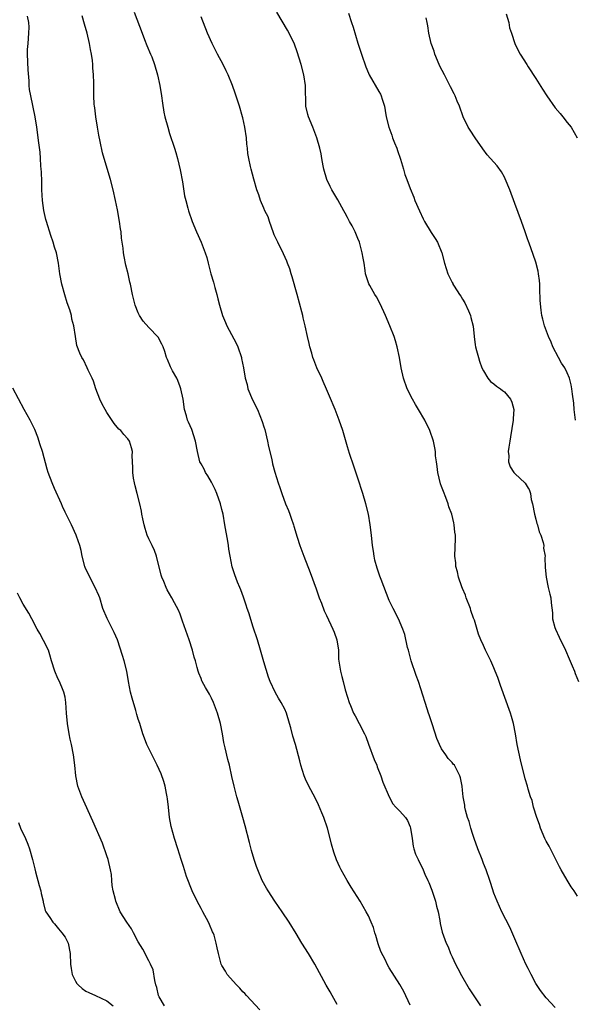
# Model space of a CAD drawing. Units: inches. Extents: x 2637000 to 2640000, y 1476000 to 1479000.
# Drawn here: x 2637618 to 2637725, y 1476889 to 1477078 of the extents above; entities that cross this region are included whole.
import ezdxf

# ---------------------------------------------------------------- set-up
doc = ezdxf.new("R2010")
doc.units = ezdxf.units.IN
doc.header["$MEASUREMENT"] = 0
doc.layers.add('LD26371476_10ft', color=53, linetype='Continuous')

msp = doc.modelspace()

# ---------------------------------------------------------------- linework, layer by layer
at = {"layer": 'LD26371476_10ft'}
for points, elevation in [([(2637693, 1476889.11), (2637691.77, 1476891.77), (2637691, 1476893.08), (2637689, 1476896.26), (2637688.59, 1476897), (2637688.24, 1476897.76), (2637687.41, 1476899.41), (2637686.89, 1476900.89), (2637686.44, 1476902.44), (2637686.25, 1476903), (2637685.96, 1476903.96), (2637685.54, 1476905), (2637685, 1476906.19), (2637684.59, 1476907), (2637684.01, 1476908.01), (2637683.42, 1476909), (2637681.72, 1476911.72), (2637680.97, 1476912.97), (2637679.82, 1476915), (2637679.55, 1476915.55), (2637678.92, 1476916.92), (2637678.38, 1476918.38), (2637677.93, 1476919.93), (2637677.68, 1476921), (2637677.15, 1476923), (2637676.46, 1476925), (2637676.08, 1476925.92), (2637675.47, 1476927.47), (2637674.8, 1476928.8), (2637673.64, 1476931), (2637673, 1476932.33), (2637672.71, 1476933), (2637672.06, 1476935), (2637671.86, 1476935.86), (2637671.07, 1476939), (2637670.57, 1476940.57), (2637670.14, 1476942.14), (2637669.94, 1476943), (2637669.34, 1476945), (2637669, 1476945.72), (2637668.35, 1476947), (2637667.84, 1476947.84), (2637667.18, 1476949), (2637666.23, 1476951), (2637665.87, 1476951.87), (2637665, 1476954.77), (2637664.38, 1476957), (2637663.79, 1476959), (2637663, 1476961.42), (2637662.14, 1476964.14), (2637661.85, 1476965), (2637661.65, 1476965.65), (2637661.13, 1476967.13), (2637660.58, 1476968.58), (2637660.39, 1476969), (2637659.99, 1476970.01), (2637659.44, 1476971.44), (2637658.96, 1476972.96), (2637658.55, 1476975), (2637658.32, 1476976.32), (2637658.26, 1476977), (2637658.14, 1476977.86), (2637657.56, 1476981), (2637657.21, 1476983), (2637657, 1476983.93), (2637656.73, 1476985), (2637656.01, 1476987), (2637655.72, 1476987.72), (2637655, 1476989.14), (2637654.32, 1476990.32), (2637653.85, 1476991), (2637653.61, 1476991.61), (2637653, 1476992.63), (2637652.8, 1476993), (2637652.31, 1476995), (2637651.95, 1476997), (2637651.21, 1476999.21), (2637650.63, 1477000.63), (2637650.43, 1477001), (2637650.2, 1477001.8), (2637649.87, 1477003), (2637649.58, 1477005), (2637649.14, 1477007), (2637649, 1477007.34), (2637648.55, 1477008.55), (2637648.35, 1477009), (2637647.55, 1477010.45), (2637647.17, 1477011.17), (2637646.59, 1477012.59), (2637646.4, 1477013), (2637646.11, 1477014.11), (2637645.73, 1477015), (2637645.53, 1477015.53), (2637644.83, 1477016.83), (2637643, 1477018.72), (2637641.93, 1477019.93), (2637641.25, 1477021), (2637641, 1477021.5), (2637640.4, 1477023), (2637639.89, 1477025), (2637639.51, 1477027), (2637639.4, 1477027.4), (2637639.05, 1477029), (2637638.64, 1477030.64), (2637638.3, 1477032.3), (2637638.18, 1477033), (2637638.11, 1477033.89), (2637637.95, 1477035), (2637637.81, 1477035.81), (2637637.72, 1477037), (2637637.59, 1477037.59), (2637637.4, 1477039), (2637637, 1477041.22), (2637636.65, 1477043), (2637636.22, 1477045), (2637635.66, 1477047), (2637634.45, 1477051), (2637634.13, 1477052.13), (2637633.74, 1477054.26), (2637633.49, 1477055.49), (2637633.23, 1477057), (2637632.9, 1477059), (2637632.7, 1477060.7), (2637632.63, 1477061), (2637632.58, 1477061.42), (2637632.49, 1477063), (2637632.49, 1477065.51), (2637632.47, 1477067), (2637632.34, 1477068.34), (2637632.31, 1477069), (2637632.22, 1477069.78), (2637632.05, 1477071), (2637631.87, 1477071.87), (2637631.7, 1477073), (2637631.23, 1477075), (2637630.73, 1477076.73), (2637630.29, 1477078.29)], 8870), ([(2637640.19, 1477079), (2637641.73, 1477075), (2637642.22, 1477073.78), (2637642.65, 1477072.65), (2637643.36, 1477071), (2637643.57, 1477070.43), (2637644.1, 1477069), (2637644.68, 1477067), (2637645.14, 1477065), (2637645.46, 1477063), (2637645.63, 1477061.63), (2637645.91, 1477059.91), (2637646.1, 1477059), (2637646.64, 1477057), (2637647, 1477055.82), (2637647.9, 1477053), (2637648.16, 1477052.16), (2637648.48, 1477051), (2637649, 1477048.86), (2637649.43, 1477046.57), (2637649.86, 1477043.86), (2637650.07, 1477043), (2637650.48, 1477041.52), (2637650.61, 1477041), (2637651.3, 1477039), (2637652.13, 1477037), (2637653.01, 1477035), (2637653.79, 1477033), (2637654.09, 1477032.09), (2637654.34, 1477031), (2637654.51, 1477030.51), (2637654.86, 1477029), (2637655.37, 1477027.37), (2637655.64, 1477026.36), (2637656.03, 1477025), (2637656.2, 1477024.2), (2637656.51, 1477023), (2637657.08, 1477021), (2637657.69, 1477019.69), (2637657.95, 1477019), (2637659.73, 1477015.73), (2637660.01, 1477015), (2637660.73, 1477013), (2637660.76, 1477012.76), (2637661.15, 1477011), (2637661.45, 1477009), (2637661.79, 1477007.79), (2637661.98, 1477007), (2637662.85, 1477004.85), (2637663.77, 1477003), (2637664.71, 1477000.71), (2637665, 1476999.73), (2637665.18, 1476999.18), (2637665.71, 1476997), (2637665.93, 1476995.93), (2637666.51, 1476993.49), (2637666.66, 1476992.66), (2637667.08, 1476991.08), (2637667.76, 1476989), (2637668.09, 1476988.09), (2637668.46, 1476987), (2637669.18, 1476985), (2637669.7, 1476983.7), (2637669.95, 1476983), (2637670.25, 1476982.25), (2637670.65, 1476981), (2637670.74, 1476980.74), (2637671.36, 1476978.64), (2637671.89, 1476977), (2637672.63, 1476975), (2637673.89, 1476971.89), (2637675, 1476968.71), (2637675.43, 1476967.43), (2637675.59, 1476967), (2637676.01, 1476965.99), (2637676.55, 1476964.55), (2637677, 1476963.67), (2637678.23, 1476961), (2637678.43, 1476960.43), (2637678.97, 1476959), (2637679.26, 1476957), (2637679.31, 1476955.31), (2637679.64, 1476953), (2637679.95, 1476951.95), (2637680.15, 1476951), (2637680.57, 1476949.43), (2637681, 1476948.01), (2637681.33, 1476947), (2637681.59, 1476946.41), (2637682.17, 1476945), (2637682.44, 1476944.44), (2637683.24, 1476943), (2637684.24, 1476941), (2637684.49, 1476940.49), (2637685.05, 1476939.05), (2637686.13, 1476936.13), (2637686.59, 1476935), (2637686.7, 1476934.7), (2637687.37, 1476933), (2637687.79, 1476931.79), (2637688.95, 1476928.95), (2637689.65, 1476927.65), (2637690.23, 1476927), (2637691, 1476926.21), (2637692.1, 1476925), (2637692.45, 1476924.45), (2637693, 1476923.24), (2637693.08, 1476923), (2637693.35, 1476921), (2637693.53, 1476919.53), (2637693.71, 1476919), (2637693.98, 1476917.98), (2637694.49, 1476917), (2637695.48, 1476915), (2637695.81, 1476914.19), (2637696.36, 1476913), (2637696.57, 1476912.57), (2637697.14, 1476911.14), (2637697.25, 1476910.75), (2637697.83, 1476909), (2637698.04, 1476908.04), (2637698.33, 1476907), (2637698.67, 1476905.33), (2637698.74, 1476904.74), (2637699.12, 1476903.12), (2637699.9, 1476901), (2637700.26, 1476900.26), (2637700.73, 1476899), (2637701, 1476898.37), (2637701.64, 1476897), (2637702.13, 1476896.13), (2637702.81, 1476894.81), (2637704.29, 1476892.29), (2637705.43, 1476890.57), (2637706.41, 1476889)], 8860), ([(2637725, 1476909.99), (2637724.35, 1476911), (2637723.76, 1476911.76), (2637723, 1476913.01), (2637721.86, 1476915), (2637721.56, 1476915.56), (2637720.84, 1476917), (2637719.79, 1476919), (2637719.54, 1476919.54), (2637719, 1476920.51), (2637718.76, 1476921), (2637717.92, 1476923), (2637717.69, 1476923.69), (2637717.2, 1476925), (2637716.59, 1476927), (2637716.29, 1476928.29), (2637716.02, 1476929), (2637715.57, 1476930.43), (2637715.56, 1476930.46), (2637715.42, 1476931), (2637715, 1476932.41), (2637714.06, 1476936.06), (2637713.46, 1476939), (2637713.13, 1476941), (2637712.73, 1476943), (2637712.35, 1476944.35), (2637712.14, 1476945), (2637710.29, 1476950.29), (2637709.76, 1476951.76), (2637709.27, 1476953), (2637709, 1476953.65), (2637708.39, 1476955), (2637707.42, 1476957), (2637707, 1476957.9), (2637706.52, 1476959), (2637706.08, 1476960.08), (2637705.28, 1476962.72), (2637705.12, 1476963.12), (2637704.61, 1476964.61), (2637704.5, 1476965), (2637703.72, 1476967), (2637703.54, 1476967.54), (2637703, 1476968.78), (2637702.85, 1476969.15), (2637702.22, 1476971), (2637702.02, 1476972.02), (2637701.73, 1476973), (2637701.7, 1476973.7), (2637701.55, 1476975), (2637701.63, 1476978.37), (2637701.63, 1476979), (2637701.55, 1476979.55), (2637701.43, 1476981), (2637701.33, 1476981.33), (2637700.96, 1476983), (2637700.41, 1476984.41), (2637700.24, 1476985), (2637699.8, 1476986.2), (2637699.34, 1476987.34), (2637699, 1476988.32), (2637698.81, 1476988.81), (2637698.25, 1476991), (2637698.13, 1476992.13), (2637698, 1476993), (2637697.86, 1476994.14), (2637697.81, 1476995), (2637697.71, 1476995.71), (2637697.42, 1476997), (2637696.73, 1476999), (2637695.78, 1477001), (2637694.6, 1477003), (2637693.99, 1477003.99), (2637693.41, 1477005), (2637692.42, 1477007), (2637691.71, 1477009), (2637691.27, 1477011), (2637690.96, 1477012.96), (2637690.52, 1477015), (2637690.18, 1477016.18), (2637689.9, 1477017), (2637689.09, 1477019), (2637688.24, 1477021), (2637687.23, 1477023.23), (2637686.56, 1477024.56), (2637686.26, 1477025), (2637685.27, 1477026.73), (2637685.09, 1477027.09), (2637684.58, 1477028.58), (2637684.46, 1477029), (2637684.38, 1477029.62), (2637684.17, 1477031), (2637683.98, 1477031.98), (2637683.84, 1477033), (2637683.29, 1477035), (2637683, 1477035.72), (2637682.46, 1477037), (2637681.88, 1477038.12), (2637681.39, 1477039), (2637681.24, 1477039.24), (2637681, 1477039.72), (2637680.54, 1477040.54), (2637680.32, 1477041), (2637679.14, 1477043.14), (2637678.01, 1477045), (2637677.66, 1477045.66), (2637677.04, 1477047), (2637676.5, 1477049), (2637676.36, 1477049.64), (2637676.1, 1477051), (2637675.94, 1477051.94), (2637675.71, 1477053), (2637675.15, 1477055), (2637674.37, 1477057), (2637673.52, 1477059), (2637673.41, 1477059.41), (2637673.05, 1477061), (2637673, 1477065), (2637672.68, 1477067), (2637672.16, 1477069), (2637671.41, 1477071.41), (2637670.87, 1477072.87), (2637669.83, 1477075), (2637669.54, 1477075.54), (2637667.52, 1477079)], 8840), ([(2637681.17, 1477078.83), (2637681.79, 1477077), (2637682.11, 1477076.11), (2637683, 1477073.05), (2637683.52, 1477071.52), (2637683.68, 1477071), (2637684.52, 1477068.52), (2637685, 1477067.33), (2637685.15, 1477067), (2637687, 1477063.86), (2637687.31, 1477063.31), (2637687.47, 1477063), (2637687.63, 1477062.37), (2637688.05, 1477061), (2637688.22, 1477060.22), (2637688.39, 1477059), (2637688.89, 1477057), (2637689.47, 1477055.47), (2637689.62, 1477055), (2637689.99, 1477054.01), (2637690.41, 1477053), (2637690.56, 1477052.56), (2637691.12, 1477050.88), (2637691.69, 1477049), (2637691.97, 1477047.97), (2637692.36, 1477047), (2637693, 1477045.29), (2637693.66, 1477043.66), (2637693.91, 1477043), (2637694.74, 1477041), (2637695.5, 1477039.5), (2637695.73, 1477039), (2637697, 1477036.86), (2637697.74, 1477035.74), (2637698.19, 1477035), (2637699.05, 1477033), (2637699.58, 1477031), (2637700.16, 1477029), (2637700.46, 1477028.46), (2637701, 1477027.34), (2637701.12, 1477027.12), (2637701.16, 1477027), (2637701.37, 1477026.63), (2637702.42, 1477025), (2637702.67, 1477024.67), (2637703, 1477024.11), (2637703.44, 1477023.44), (2637704.13, 1477021.87), (2637704.53, 1477021), (2637704.59, 1477020.59), (2637705.04, 1477018.96), (2637705.2, 1477017), (2637705.39, 1477015.39), (2637705.47, 1477015), (2637705.68, 1477014.32), (2637706.04, 1477013), (2637706.27, 1477012.27), (2637706.72, 1477011), (2637707, 1477010.42), (2637707.81, 1477009), (2637708.36, 1477008.36), (2637709, 1477007.92), (2637709.5, 1477007.5), (2637710.23, 1477007), (2637710.67, 1477006.67), (2637711, 1477006.39), (2637712.2, 1477005), (2637712.43, 1477004.43), (2637712.79, 1477003), (2637712.71, 1477001.29), (2637712.71, 1477001), (2637712.19, 1476997.81), (2637712.03, 1476997), (2637711.83, 1476995.83), (2637711.75, 1476995), (2637711.85, 1476994.15), (2637711.82, 1476993), (2637712.09, 1476992.09), (2637712.79, 1476991), (2637713, 1476990.79), (2637715, 1476988.94), (2637715.56, 1476988.01), (2637715.73, 1476987.73), (2637715.98, 1476987), (2637716.15, 1476985.85), (2637716.37, 1476985), (2637716.73, 1476983), (2637717, 1476982.09), (2637717.22, 1476981.22), (2637717.31, 1476981), (2637717.66, 1476979.66), (2637717.97, 1476979), (2637718.43, 1476977.57), (2637718.52, 1476977), (2637718.5, 1476976.5), (2637718.78, 1476975), (2637718.76, 1476974.76), (2637718.82, 1476972.82), (2637718.96, 1476971), (2637719.4, 1476969), (2637719.72, 1476967.72), (2637719.89, 1476967), (2637719.92, 1476966.08), (2637720.18, 1476964.18), (2637720.22, 1476963), (2637720.67, 1476961.33), (2637720.77, 1476961), (2637721.48, 1476959.48), (2637722.7, 1476957), (2637723.36, 1476955.36), (2637723.97, 1476954.03), (2637724.38, 1476953), (2637724.54, 1476952.54), (2637725.19, 1476951)], 8830), ([(2637711.34, 1477078.66), (2637711.84, 1477077), (2637712.01, 1477076.01), (2637712.33, 1477075), (2637713, 1477073), (2637713.65, 1477071.65), (2637714.03, 1477071), (2637715.27, 1477069), (2637715.56, 1477068.54), (2637717, 1477066.29), (2637718.27, 1477064.27), (2637719.11, 1477063), (2637720.74, 1477060.74), (2637721.64, 1477059.64), (2637722.2, 1477059), (2637723, 1477057.89), (2637723.79, 1477057), (2637724.92, 1477055)], 8810), ([(2637679, 1476889.26), (2637678.09, 1476891), (2637677.68, 1476891.68), (2637676.95, 1476892.95), (2637674.78, 1476897), (2637673.57, 1476899), (2637672.28, 1476901), (2637671.18, 1476902.82), (2637669.82, 1476905), (2637668.5, 1476907), (2637667.14, 1476909), (2637665.82, 1476911), (2637665.52, 1476911.52), (2637664.72, 1476913), (2637663.86, 1476915), (2637663.63, 1476915.63), (2637663.18, 1476917), (2637662.68, 1476918.68), (2637662.26, 1476920.26), (2637661.44, 1476923.44), (2637661.01, 1476925.01), (2637660.13, 1476928.13), (2637659.86, 1476929), (2637659.31, 1476931), (2637658.87, 1476932.87), (2637658.42, 1476935), (2637658.14, 1476936.14), (2637657.64, 1476938.36), (2637657.38, 1476939.38), (2637657.11, 1476941), (2637656.74, 1476943), (2637656.16, 1476945), (2637655.37, 1476947), (2637655, 1476947.82), (2637654.59, 1476948.59), (2637653.86, 1476949.86), (2637653.24, 1476951), (2637653.16, 1476951.16), (2637653, 1476951.61), (2637652.6, 1476952.6), (2637652.45, 1476953), (2637652.29, 1476953.71), (2637651.93, 1476955), (2637651.7, 1476955.7), (2637651.38, 1476957), (2637650.71, 1476959), (2637649.45, 1476962.55), (2637649, 1476963.91), (2637648.69, 1476964.69), (2637647.93, 1476966.07), (2637647.44, 1476967), (2637646.54, 1476968.54), (2637646.31, 1476969), (2637645.88, 1476970.12), (2637645.48, 1476971), (2637645.36, 1476971.36), (2637644.47, 1476975), (2637644.08, 1476976.08), (2637643.64, 1476977), (2637643, 1476978.29), (2637642.71, 1476979), (2637642.3, 1476980.3), (2637642.13, 1476981), (2637641.9, 1476982.1), (2637641.71, 1476983), (2637641.61, 1476983.61), (2637641.28, 1476985), (2637640.76, 1476987), (2637640.43, 1476988.43), (2637640.26, 1476989), (2637640.11, 1476989.89), (2637639.94, 1476991), (2637639.93, 1476991.93), (2637639.85, 1476994.15), (2637639.87, 1476995), (2637639.7, 1476995.7), (2637639.3, 1476997), (2637639, 1476997.4), (2637638.23, 1476998.23), (2637637.64, 1476999), (2637637.3, 1476999.3), (2637636.37, 1477000.37), (2637635, 1477002.44), (2637634.64, 1477003), (2637634.08, 1477004.08), (2637633.64, 1477005), (2637632.88, 1477007), (2637632.43, 1477008.43), (2637632.17, 1477009), (2637631.43, 1477010.57), (2637631.25, 1477011), (2637630.52, 1477012.52), (2637630.2, 1477013), (2637629.81, 1477013.81), (2637629.25, 1477015.25), (2637628.97, 1477017), (2637628.7, 1477019), (2637628.32, 1477020.32), (2637628.24, 1477021), (2637627.93, 1477022.07), (2637627.43, 1477023.43), (2637626.93, 1477024.93), (2637626.36, 1477027), (2637626.01, 1477029), (2637625.76, 1477031), (2637625.36, 1477033), (2637625, 1477034.09), (2637624.72, 1477035), (2637624.28, 1477036.28), (2637623.43, 1477039), (2637623.35, 1477039.35), (2637622.93, 1477041.07), (2637622.67, 1477043), (2637622.58, 1477045), (2637622.55, 1477046.55), (2637622.48, 1477048.48), (2637622.45, 1477049), (2637622.4, 1477049.6), (2637622.32, 1477051), (2637622.22, 1477052.22), (2637622.02, 1477054.02), (2637621.61, 1477057), (2637621.28, 1477059), (2637620.43, 1477063), (2637620.22, 1477064.22), (2637620.17, 1477065), (2637620.15, 1477065.85), (2637619.96, 1477067.96), (2637619.83, 1477071), (2637619.85, 1477071.85), (2637619.93, 1477073), (2637620.1, 1477075), (2637620.12, 1477076.12), (2637620.08, 1477077), (2637619.79, 1477078.21)], 8880), ([(2637720.7, 1476888.7), (2637719, 1476890.55), (2637717.92, 1476891.92), (2637717.11, 1476893.11), (2637717, 1476893.31), (2637716.11, 1476895), (2637715.76, 1476895.76), (2637715.56, 1476896.14), (2637715.12, 1476897), (2637714.18, 1476899), (2637713, 1476901.8), (2637712.02, 1476904.02), (2637710.51, 1476907), (2637709.62, 1476909), (2637709, 1476910.58), (2637708.38, 1476912.38), (2637708.2, 1476913), (2637707.5, 1476915), (2637707, 1476916.24), (2637706.73, 1476917), (2637705.95, 1476919), (2637705.23, 1476921), (2637705, 1476921.76), (2637704.58, 1476923), (2637704.25, 1476924.25), (2637703.96, 1476925), (2637703.59, 1476926.41), (2637703.46, 1476927), (2637703.41, 1476927.41), (2637703.13, 1476929), (2637703, 1476930.23), (2637702.9, 1476931), (2637702.6, 1476932.6), (2637702.48, 1476933), (2637701.46, 1476935), (2637701.23, 1476935.23), (2637701, 1476935.54), (2637700.28, 1476936.28), (2637699.81, 1476937), (2637699, 1476938.16), (2637698.57, 1476939), (2637698.11, 1476940.11), (2637697.23, 1476942.77), (2637697.13, 1476943.13), (2637696.65, 1476944.64), (2637696.5, 1476945), (2637696.22, 1476945.78), (2637695, 1476949.59), (2637694.57, 1476951), (2637694.15, 1476952.15), (2637693.18, 1476955), (2637692.74, 1476956.74), (2637692.64, 1476957), (2637692.48, 1476957.52), (2637691.98, 1476959.98), (2637691.6, 1476961), (2637690.73, 1476963), (2637689.72, 1476965), (2637689, 1476966.5), (2637687.45, 1476970.55), (2637687.19, 1476971.19), (2637686.68, 1476972.68), (2637686.25, 1476974.25), (2637686.1, 1476975), (2637685.95, 1476975.95), (2637685.8, 1476977), (2637685.59, 1476979), (2637685.36, 1476981), (2637685, 1476983), (2637684.49, 1476985), (2637683.91, 1476987), (2637683, 1476989.88), (2637682.22, 1476992.22), (2637681.41, 1476994.59), (2637681, 1476995.92), (2637680.09, 1476999), (2637679.42, 1477001), (2637678.64, 1477003), (2637677.58, 1477005.58), (2637677, 1477006.89), (2637676.37, 1477008.37), (2637676.07, 1477009), (2637675.17, 1477011), (2637674.55, 1477012.55), (2637674.39, 1477013), (2637674.17, 1477013.83), (2637673.82, 1477015), (2637673.65, 1477015.65), (2637673.38, 1477017), (2637672.94, 1477019), (2637672.55, 1477020.55), (2637672.46, 1477021), (2637672.28, 1477021.72), (2637671.39, 1477025), (2637670.42, 1477028.42), (2637670.22, 1477029), (2637669.95, 1477029.95), (2637669.55, 1477031), (2637669.41, 1477031.41), (2637668.8, 1477032.8), (2637667.68, 1477035), (2637667, 1477036.44), (2637666.83, 1477036.83), (2637666.08, 1477039), (2637665.84, 1477039.84), (2637665.23, 1477041), (2637665, 1477041.5), (2637664.37, 1477043), (2637664.05, 1477044.05), (2637663.67, 1477045), (2637663.09, 1477047.09), (2637662.58, 1477049), (2637662.49, 1477049.51), (2637662.16, 1477051), (2637661.98, 1477051.98), (2637661.89, 1477053), (2637661.78, 1477053.78), (2637661.68, 1477055), (2637661.39, 1477057), (2637661, 1477058.79), (2637660.95, 1477059), (2637660.33, 1477061), (2637659.52, 1477063.52), (2637659, 1477065), (2637658.2, 1477067), (2637657.81, 1477067.81), (2637657.21, 1477069), (2637656.14, 1477071), (2637655.12, 1477073), (2637654.24, 1477075), (2637653, 1477078.14)], 8850), ([(2637724.57, 1477001), (2637724.36, 1477003), (2637724.26, 1477004.26), (2637724.01, 1477005.99), (2637723.92, 1477007), (2637723.74, 1477007.74), (2637723.45, 1477009), (2637723, 1477010.02), (2637722.53, 1477011), (2637721.92, 1477011.92), (2637721.33, 1477013), (2637720.29, 1477015), (2637719.93, 1477015.93), (2637719.42, 1477017), (2637718.67, 1477019), (2637718.33, 1477020.33), (2637718.19, 1477021), (2637718.03, 1477022.03), (2637717.86, 1477023.86), (2637717.81, 1477026.19), (2637717.76, 1477027), (2637717.69, 1477027.69), (2637717.53, 1477029), (2637717.45, 1477029.45), (2637717, 1477031.18), (2637716.06, 1477033.94), (2637715.56, 1477035.33), (2637715.5, 1477035.5), (2637714.99, 1477037.01), (2637714.28, 1477039), (2637713, 1477042.44), (2637712.02, 1477045), (2637711.15, 1477047.15), (2637711, 1477047.44), (2637710.45, 1477048.45), (2637709.6, 1477049.6), (2637709, 1477050.31), (2637707.72, 1477051.72), (2637706.87, 1477052.87), (2637705.41, 1477055), (2637704.44, 1477056.44), (2637704.1, 1477057), (2637703.12, 1477059), (2637702.41, 1477061), (2637701.97, 1477061.97), (2637701.59, 1477063), (2637701.37, 1477063.37), (2637700.7, 1477064.7), (2637700.58, 1477065), (2637700.12, 1477065.88), (2637699.52, 1477067), (2637698.69, 1477068.69), (2637698.22, 1477069.78), (2637697.73, 1477071), (2637697.56, 1477071.56), (2637697.01, 1477073), (2637696.58, 1477075), (2637696.36, 1477076.36), (2637696.25, 1477077), (2637696.05, 1477077.95)], 8820), ([(2637664.25, 1476888.25), (2637661.69, 1476891), (2637661.35, 1476891.35), (2637661, 1476891.67), (2637660.42, 1476892.42), (2637659.77, 1476893), (2637657.99, 1476895), (2637657.65, 1476895.65), (2637657, 1476896.7), (2637656.85, 1476897), (2637656.33, 1476899), (2637656.08, 1476900.08), (2637655.92, 1476901), (2637655.49, 1476902.51), (2637655.31, 1476903), (2637655.19, 1476903.19), (2637654.59, 1476904.59), (2637654.45, 1476905), (2637653.36, 1476907), (2637653, 1476907.61), (2637652.23, 1476909), (2637651.3, 1476911), (2637650.24, 1476913.76), (2637649.84, 1476915), (2637649.67, 1476915.67), (2637649.2, 1476917), (2637648.55, 1476919), (2637647.91, 1476921), (2637647.3, 1476923.3), (2637647, 1476925), (2637646.78, 1476927), (2637646.62, 1476928.62), (2637646.55, 1476929), (2637646.4, 1476929.6), (2637646.16, 1476931), (2637645.92, 1476931.92), (2637645.37, 1476933.37), (2637645, 1476934.19), (2637644.62, 1476935), (2637643, 1476938.21), (2637642.64, 1476939), (2637642.19, 1476940.19), (2637641.9, 1476941), (2637641.28, 1476943), (2637641, 1476943.83), (2637640.73, 1476944.73), (2637640.55, 1476945.45), (2637639.81, 1476947.81), (2637639.53, 1476949), (2637639.13, 1476951), (2637638.8, 1476953), (2637638.31, 1476955), (2637638, 1476956), (2637637, 1476959), (2637636.42, 1476960.42), (2637635.05, 1476963.05), (2637634.25, 1476965), (2637633.62, 1476967), (2637633.45, 1476967.45), (2637632.79, 1476969), (2637631.71, 1476971), (2637630.85, 1476972.85), (2637630.8, 1476973), (2637630.25, 1476975), (2637630.07, 1476976.07), (2637629.8, 1476977), (2637629.17, 1476978.83), (2637629.13, 1476979), (2637628.22, 1476981), (2637627, 1476983.42), (2637626.5, 1476984.5), (2637626.3, 1476985), (2637625, 1476987.92), (2637624.54, 1476989), (2637623.8, 1476991), (2637623.61, 1476991.61), (2637622.66, 1476995), (2637622.26, 1476996.26), (2637621.77, 1476997.77), (2637621.21, 1476999.21), (2637620.3, 1477001), (2637619.18, 1477003), (2637617, 1477007.09)], 8890), ([(2637646.04, 1476889), (2637645, 1476890.72), (2637644.88, 1476891), (2637644.53, 1476892.53), (2637644.39, 1476893), (2637644.17, 1476893.83), (2637643.87, 1476895.87), (2637643.34, 1476897), (2637643, 1476897.61), (2637641.86, 1476899.86), (2637641, 1476901.22), (2637640.1, 1476903), (2637639.71, 1476903.71), (2637638.84, 1476905), (2637637.57, 1476907), (2637636.7, 1476909), (2637636.64, 1476909.36), (2637636.23, 1476911), (2637636.01, 1476912.01), (2637635.97, 1476913), (2637635.86, 1476914.14), (2637635.69, 1476915), (2637635.22, 1476917), (2637635, 1476917.71), (2637634.13, 1476920.13), (2637632.33, 1476924.33), (2637632, 1476925), (2637631.14, 1476926.86), (2637630.19, 1476929), (2637629.47, 1476931), (2637629.07, 1476933), (2637628.88, 1476935), (2637628.64, 1476937), (2637628.21, 1476939), (2637627.97, 1476939.97), (2637627.76, 1476941), (2637627.46, 1476943), (2637627.29, 1476945), (2637627.18, 1476947), (2637627, 1476948.03), (2637626.8, 1476949), (2637626.67, 1476949.33), (2637625.92, 1476951), (2637625.59, 1476951.59), (2637625.02, 1476953), (2637624.42, 1476955), (2637624.12, 1476956.12), (2637623.81, 1476957), (2637622.89, 1476958.89), (2637622.2, 1476960.2), (2637621.69, 1476961), (2637620.64, 1476963), (2637620.09, 1476964.09), (2637619, 1476965.84), (2637618.35, 1476967), (2637617.93, 1476967.93)], 8900), ([(2637618.07, 1476924.07), (2637618.5, 1476923), (2637619.44, 1476921), (2637619.88, 1476919.89), (2637620.21, 1476919), (2637620.78, 1476917), (2637621.2, 1476915.2), (2637621.37, 1476914.63), (2637622.04, 1476912.04), (2637622.35, 1476911), (2637622.46, 1476910.46), (2637622.8, 1476909), (2637622.82, 1476908.82), (2637623.21, 1476907.21), (2637623.32, 1476907), (2637624.08, 1476905.92), (2637624.67, 1476905), (2637625, 1476904.7), (2637625.74, 1476903.74), (2637626.36, 1476903), (2637627, 1476902.13), (2637627.57, 1476901), (2637628.01, 1476899), (2637628.07, 1476897), (2637628.16, 1476896.16), (2637628.38, 1476895), (2637629, 1476893.72), (2637629.26, 1476893.26), (2637629.51, 1476893), (2637630.3, 1476892.3), (2637631, 1476891.84), (2637631.55, 1476891.55), (2637632.85, 1476891), (2637635, 1476889.98), (2637636.18, 1476889)], 8910)]:
    msp.add_lwpolyline(points, dxfattribs=dict(at, elevation=elevation))

doc.saveas('drawing.dxf')
